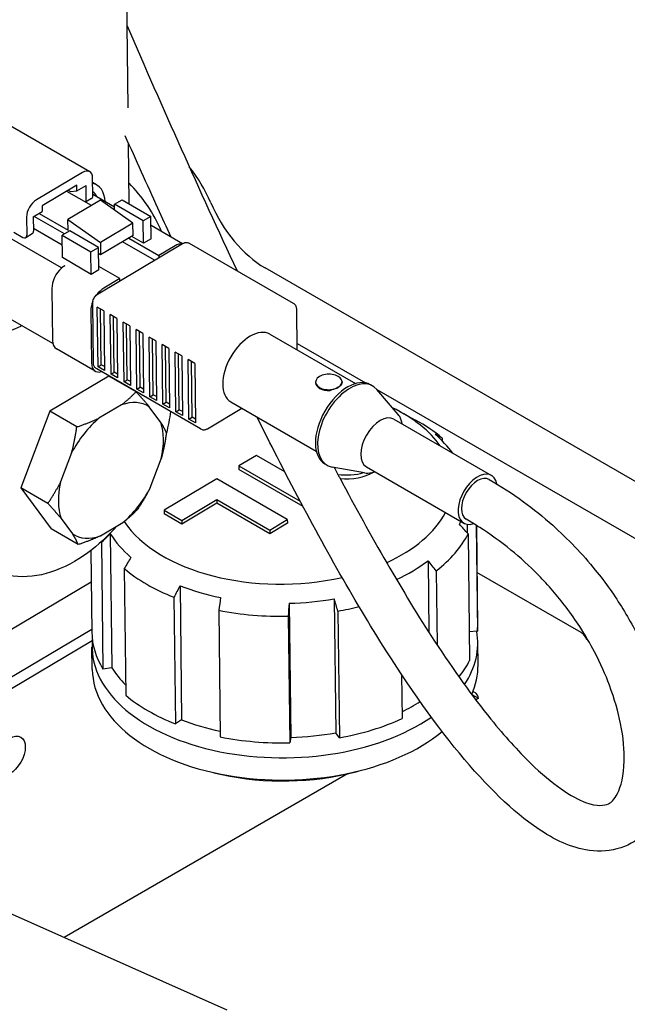
# Model space of a CAD drawing. Units: millimetres. Extents: x 130 to 1742, y 16 to 2270.
# Drawn here: x 525 to 597, y 1602 to 1718 of the extents above; entities that cross this region are included whole.
import ezdxf

# ---------------------------------------------------------------- set-up
doc = ezdxf.new("R2010")
doc.units = ezdxf.units.MM
doc.header["$LTSCALE"] = 8.333333
doc.layers.add('Visible Edges(Hillmar_metric)', color=7, linetype='Continuous', lineweight=25)

msp = doc.modelspace()

# ---------------------------------------------------------------- linework, layer by layer
at = {"layer": 'Visible Edges(Hillmar_metric)'}
for p, q in [((538.253, 1708.083), (537.819, 1743.69)), ((522.73, 1706.912), (533.724, 1700.566)), ((538.391, 1696.765), (538.304, 1703.928)), ((532.882, 1700.474), (527.434, 1697.242)), ((532.215, 1698.955), (528.129, 1696.53)), ((532.223, 1698.288), (532.215, 1698.955)), ((532.223, 1698.288), (533.293, 1698.923)), ((533.313, 1697.248), (533.293, 1698.923)), ((534.091, 1697.709), (534.066, 1699.829)), ((534.534, 1699.024), (534.072, 1699.291)), ((533.928, 1696.557), (531.011, 1698.241)), ((531.212, 1698.36), (531.451, 1698.222)), ((531.451, 1698.222), (532.223, 1698.288)), ((536.646, 1696.396), (534.089, 1697.872)), ((534.182, 1698.128), (534.111, 1698.169)), ((528.129, 1696.53), (528.137, 1695.863)), ((534.989, 1697.187), (531.159, 1694.914)), ((533.956, 1697.399), (533.223, 1696.964)), ((538.822, 1694.473), (534.989, 1697.187)), ((536.642, 1696.721), (537.542, 1697.255)), ((540.05, 1694.753), (536.642, 1696.721)), ((536.65, 1696.011), (536.642, 1696.721)), ((537.542, 1697.255), (540.95, 1695.287)), ((526.283, 1695.21), (526.309, 1693.091)), ((527.067, 1695.228), (528.137, 1695.863)), ((527.067, 1695.228), (527.087, 1693.553)), ((530.738, 1693.217), (527.16, 1695.283)), ((527.756, 1695.637), (531.175, 1693.663)), ((540.95, 1695.287), (540.05, 1694.753)), ((540.982, 1692.653), (540.95, 1695.287)), ((531.159, 1694.914), (534.992, 1692.2)), ((531.175, 1693.663), (531.159, 1694.914)), ((538.822, 1694.473), (534.992, 1692.2)), ((538.84, 1693.024), (538.822, 1694.473)), ((540.082, 1692.118), (540.05, 1694.753)), ((544.671, 1692.072), (540.963, 1694.213)), ((524.796, 1693.411), (525.83, 1692.814)), ((526.952, 1693.242), (526.174, 1692.78)), ((530.483, 1691.883), (527.084, 1693.845)), ((531.369, 1693.592), (530.469, 1693.057)), ((530.469, 1693.057), (533.877, 1691.09)), ((530.501, 1690.423), (530.469, 1693.057)), ((534.777, 1691.624), (531.369, 1693.592)), ((538.84, 1693.024), (535.01, 1690.751)), ((540.082, 1692.118), (538.679, 1692.928)), ((530.397, 1689.242), (524.269, 1692.78)), ((534.722, 1686.167), (544.68, 1692.077)), ((534.992, 1692.2), (535.01, 1690.751)), ((541.365, 1690.109), (537.596, 1692.285)), ((538.341, 1692.727), (541.887, 1690.68)), ((540.982, 1692.653), (540.082, 1692.118)), ((543.802, 1691.817), (541.887, 1690.68)), ((557.76, 1685.034), (545.503, 1692.11)), ((533.877, 1691.09), (534.777, 1691.624)), ((533.909, 1688.455), (533.877, 1691.09)), ((534.809, 1688.989), (534.777, 1691.624)), ((535.01, 1690.751), (534.786, 1690.88)), ((541.887, 1690.68), (541.89, 1690.421)), ((530.78, 1689.47), (530.397, 1689.242)), ((533.909, 1688.455), (530.501, 1690.423)), ((537.291, 1687.953), (534.805, 1689.388)), ((530.397, 1689.242), (530.398, 1689.187)), ((534.809, 1688.989), (533.909, 1688.455)), ((618.977, 1651.94), (554.403, 1689.22)), ((537.291, 1687.953), (535.376, 1686.816)), ((537.294, 1687.694), (537.291, 1687.953)), ((529.269, 1686.804), (529.344, 1680.656)), ((534.165, 1678.002), (534.08, 1685.029)), ((533.866, 1684.151), (533.941, 1678.003)), ((535.387, 1684.145), (534.621, 1684.587)), ((534.707, 1677.561), (534.621, 1684.587)), ((535.09, 1677.788), (535.01, 1684.363)), ((535.387, 1684.145), (535.473, 1677.118)), ((536.919, 1683.26), (536.153, 1683.702)), ((536.239, 1676.676), (536.153, 1683.702)), ((558.201, 1679.527), (558.143, 1684.33)), ((529.388, 1680.287), (524.386, 1683.175)), ((525.599, 1682.356), (525.7, 1682.416)), ((536.622, 1676.903), (536.542, 1683.478)), ((536.919, 1683.26), (537.005, 1676.234)), ((538.451, 1682.376), (537.685, 1682.818)), ((537.771, 1675.792), (537.685, 1682.818)), ((538.154, 1676.019), (538.074, 1682.594)), ((538.451, 1682.376), (538.537, 1675.349)), ((539.983, 1681.491), (539.217, 1681.933)), ((539.303, 1674.907), (539.217, 1681.933)), ((539.686, 1675.134), (539.606, 1681.709)), ((539.983, 1681.491), (540.069, 1674.465)), ((554.967, 1681.394), (565.055, 1675.571)), ((541.515, 1680.607), (540.749, 1681.049)), ((540.835, 1674.023), (540.749, 1681.049)), ((541.218, 1674.25), (541.138, 1680.825)), ((541.515, 1680.607), (541.601, 1673.58)), ((543.048, 1679.722), (542.282, 1680.164)), ((542.367, 1673.138), (542.282, 1680.164)), ((558.192, 1680.311), (566.243, 1675.662)), ((534.389, 1677.035), (529.793, 1679.689)), ((542.75, 1673.365), (542.67, 1679.94)), ((543.048, 1679.722), (543.133, 1672.696)), ((544.58, 1678.838), (543.814, 1679.28)), ((543.899, 1672.254), (543.814, 1679.28)), ((544.282, 1672.481), (544.202, 1679.056)), ((534.707, 1677.561), (535.09, 1677.788)), ((535.467, 1677.57), (535.09, 1677.788)), ((544.58, 1678.838), (544.665, 1671.811)), ((546.112, 1677.953), (545.346, 1678.395)), ((545.431, 1671.369), (545.346, 1678.395)), ((545.814, 1671.596), (545.734, 1678.171)), ((546.112, 1677.953), (546.197, 1670.927)), ((546.805, 1670.222), (534.548, 1677.298)), ((535.473, 1677.118), (534.707, 1677.561)), ((536.239, 1676.676), (536.622, 1676.903)), ((537.005, 1676.234), (536.239, 1676.676)), ((537, 1676.685), (536.622, 1676.903)), ((535.998, 1676.451), (529.011, 1672.304)), ((539.189, 1674.609), (535.998, 1676.451)), ((537.771, 1675.792), (538.154, 1676.019)), ((538.537, 1675.349), (537.771, 1675.792)), ((538.532, 1675.801), (538.154, 1676.019)), ((560.363, 1675.75), (560.364, 1675.662)), ((563.483, 1675.788), (563.484, 1675.7)), ((539.303, 1674.907), (539.686, 1675.134)), ((540.069, 1674.465), (539.303, 1674.907)), ((540.064, 1674.916), (539.686, 1675.134)), ((566.851, 1675.443), (567.11, 1675.293)), ((570.105, 1671.921), (567.602, 1674.88)), ((567.604, 1674.877), (613.155, 1648.579)), ((540.835, 1674.023), (541.218, 1674.25)), ((541.601, 1673.58), (540.835, 1674.023)), ((541.596, 1674.032), (541.218, 1674.25)), ((542.367, 1673.138), (542.75, 1673.365)), ((543.133, 1672.696), (542.367, 1673.138)), ((543.128, 1673.147), (542.75, 1673.365)), ((550.363, 1673.42), (560.451, 1667.596)), ((529.011, 1672.304), (525.602, 1663.292)), ((532.202, 1670.462), (529.011, 1672.304)), ((537.466, 1673.062), (534.82, 1671.492)), ((542.104, 1670.997), (540.748, 1672.839)), ((543.899, 1672.254), (544.282, 1672.481)), ((544.665, 1671.811), (543.899, 1672.254)), ((544.66, 1672.263), (544.282, 1672.481)), ((547.628, 1670.255), (551.68, 1672.66)), ((570.278, 1672.288), (572.164, 1671.259)), ((545.431, 1671.369), (545.814, 1671.596)), ((546.197, 1670.927), (545.431, 1671.369)), ((546.192, 1671.378), (545.814, 1671.596)), ((569.611, 1671.377), (581.101, 1664.743)), ((575.288, 1669.148), (575.292, 1668.825)), ((531.591, 1667.404), (530.3, 1663.991)), ((540.865, 1663.273), (542.156, 1666.686)), ((553.395, 1667.102), (551.32, 1665.87)), ((556.727, 1665.178), (553.395, 1667.102)), ((551.32, 1665.87), (551.325, 1665.431)), ((551.32, 1665.87), (558.55, 1661.696)), ((558.884, 1661.067), (551.325, 1665.431)), ((561.46, 1666.104), (561.719, 1665.955)), ((566.136, 1665.048), (562.323, 1665.736)), ((566.361, 1665.748), (577.851, 1659.114)), ((548.725, 1664.33), (542.499, 1660.635)), ((557.028, 1659.537), (548.725, 1664.33)), ((525.602, 1663.292), (529.181, 1658.427)), ((528.794, 1661.45), (525.602, 1663.292)), ((544.574, 1659.437), (548.725, 1661.9)), ((548.725, 1661.9), (548.731, 1661.461)), ((548.725, 1661.9), (554.952, 1658.305)), ((542.499, 1660.635), (542.504, 1660.196)), ((542.499, 1660.635), (544.574, 1659.437)), ((548.731, 1661.461), (544.58, 1658.998)), ((554.958, 1657.866), (548.731, 1661.461)), ((530.352, 1659.681), (531.708, 1657.838)), ((544.58, 1658.998), (542.504, 1660.196)), ((544.574, 1659.437), (544.58, 1658.998)), ((554.952, 1658.305), (557.028, 1659.537)), ((557.028, 1659.537), (557.033, 1659.098)), ((532.372, 1656.585), (529.181, 1658.427)), ((534.989, 1657.615), (537.636, 1659.186)), ((554.952, 1658.305), (554.958, 1657.866)), ((557.033, 1659.098), (554.958, 1657.866)), ((578.222, 1658.981), (578.234, 1657.981)), ((579.312, 1658.867), (579.464, 1646.358)), ((579.324, 1658.859), (579.471, 1646.801)), ((536.156, 1657.856), (536.348, 1642.047)), ((578.353, 1657.848), (578.535, 1642.917)), ((533.857, 1655.891), (533.975, 1646.246)), ((535.097, 1656.837), (535.279, 1641.906)), ((573.632, 1654.683), (573.735, 1646.24)), ((537.793, 1653.761), (537.976, 1638.83)), ((574.589, 1653.493), (574.696, 1644.765)), ((591.666, 1646.227), (579.392, 1653.313)), ((533.903, 1652.16), (520.82, 1644.396)), ((544.377, 1651.735), (544.57, 1635.926)), ((543.656, 1650.376), (543.839, 1635.445)), ((562.547, 1650.197), (562.74, 1634.388)), ((548.948, 1648.84), (549.13, 1633.909)), ((557.241, 1649.662), (557.434, 1633.853)), ((557.137, 1648.147), (557.319, 1633.216)), ((563.003, 1648.738), (563.185, 1633.807)), ((520.197, 1638.438), (533.97, 1646.612)), ((579.464, 1646.358), (578.494, 1646.29)), ((534.023, 1645.239), (519.897, 1636.855)), ((534.028, 1641.854), (533.996, 1644.489)), ((579.525, 1642.41), (579.493, 1645.044)), ((536.348, 1642.047), (535.279, 1641.906)), ((570.509, 1641.275), (570.572, 1636.07)), ((578.777, 1638.92), (579.558, 1638.469)), ((578.925, 1639.271), (579.17, 1639.129)), ((579.558, 1638.469), (579.247, 1638.289)), ((579.558, 1638.469), (579.558, 1638.469)), ((544.57, 1635.926), (543.839, 1635.445)), ((557.434, 1633.853), (557.319, 1633.216)), ((563.185, 1633.807), (562.74, 1634.388)), ((564.11, 1629.55), (530.701, 1610.261)), ((549.951, 1601.69), (494.492, 1626.382))]:
    msp.add_line(p, q, dxfattribs=at)
for centre, major_axis, ratio, start_param, end_param in [((541.608, 1695.723), (-5.417, 9.382), 0.5773503, 4.5093833, 4.9697791), ((532.898, 1699.136), (0.825, 1.43), 0.5773666, 5.5117356, 7.082532), ((532.071, 1694.758), (2.463, 4.266), 0.5773666, 5.5640081, 6.4560773), ((535.786, 1692.361), (5.417, -9.382), 0.5773503, 1.3644674, 2.0133095), ((533.605, 1697.99), (0.351, -0.592), 0.5692332, 0, 0.7785417), ((533.027, 1696.293), (1.083, 1.876), 0.5773666, 0, 0.0227834), ((533.099, 1696.251), (1.083, 1.876), 0.5773666, 5.7807251, 6.3683665), ((527.451, 1695.903), (-0.825, -1.43), 0.5773666, 3.9409393, 5.5117356), ((532.827, 1697.528), (0.351, -0.592), 0.5692332, 0.1276269, 0.7785417), ((554.403, 1698.066), (-5.417, 9.382), 0.5773503, 1.3677907, 2.3562227), ((525.823, 1693.372), (0.351, -0.592), 0.5692332, 5.4909307, 7.061727), ((526.601, 1693.834), (0.351, -0.592), 0.5692332, 0, 0.7785417), ((543.823, 1690.06), (1.083, 1.876), 0.5773666, 0.2493968, 0.7993467), ((530.801, 1687.713), (-1.083, -1.876), 0.5773666, 3.9409393, 4.1936196), ((530.801, 1687.713), (-1.083, -1.876), 0.5773666, 4.1936196, 5.5117356), ((535.397, 1685.06), (1.083, 1.876), 0.5773666, 0.7993467, 1.3760165), ((535.397, 1685.06), (1.083, 1.876), 0.5773666, 1.7965283, 2.370143), ((525.55, 1686.35), (-2.463, -4.266), 0.5773666, 5.5117356, 7.082532), ((552.665, 1677.407), (-2.302, -3.987), 0.5773666, 3.1415927, 6.2831853), ((530.876, 1681.565), (-1.083, -1.876), 0.5773666, 5.5117356, 6.2831853), ((535.472, 1678.912), (-1.083, -1.876), 0.5773666, 5.5117356, 6.8220685), ((561.923, 1675.769), (1.56, 0.019), 0.5853387, 5.4906937, 8.6322864), ((564.156, 1670.773), (-2.696, -4.669), 0.5773666, 3.1415927, 6.2831853), ((561.923, 1675.769), (-1.56, -0.019), 0.5853387, 5.4906937, 8.6322864), ((561.924, 1675.681), (-1.56, -0.019), 0.5853387, 0, 1.6593043), ((564.414, 1670.624), (-2.696, -4.669), 0.5773666, 2.9369679, 6.48781), ((561.924, 1675.681), (1.56, 0.019), 0.5853387, 6.1804905, 6.2831853), ((536.228, 1665.339), (4.38, 7.587), 0.5773666, 6.2506533, 6.8672639), ((556.514, 1663.65), (20.04, 0.245), 0.5853387, 0.3793935, 0.8637959), ((536.228, 1665.339), (-4.38, -7.587), 0.5773666, 4.1562582, 4.7728688), ((536.228, 1665.339), (4.38, 7.587), 0.5773666, 5.2034558, 5.8200663), ((567.986, 1668.562), (-1.625, -2.815), 0.5773666, 3.1415927, 6.2831853), ((556.541, 1661.454), (-22.748, -0.278), 0.5853387, 3.7366244, 3.9481907), ((556.53, 1662.333), (21.665, 0.264), 0.5853387, 0.3893593, 0.5884462), ((-1212.303, -1294.404), (1871.193, 2914.264), 0.6063739, 0.0461958, 0.0466401), ((564.086, 1667.37), (4.402, 0.054), 0.5853387, 4.4567783, 5.1590851), ((564.091, 1666.931), (-4.402, -0.054), 0.5853387, 1.3716385, 2.3471635), ((579.476, 1661.929), (1.625, 2.815), 0.5773666, 5.6902546, 10.0020658), ((536.228, 1665.339), (-4.38, -7.587), 0.5773666, 5.2034558, 5.8200663), ((579.476, 1661.929), (1.354, 2.346), 0.5773664, 0.0056101, 3.1346737), ((536.228, 1665.339), (4.38, 7.587), 0.5773666, 4.1562582, 4.7728688), ((556.514, 1663.65), (20.04, 0.245), 0.5853387, 5.3613701, 5.97895), ((556.514, 1663.65), (-20.04, -0.245), 0.5853387, 0.3582221, 1.9192633), ((556.53, 1662.333), (21.665, 0.264), 0.5853387, 5.9946846, 6.0222106), ((-1624.812, 226.589), (-2762.81, 2088.343), 0.7383301, 4.4511405, 4.4515849), ((536.228, 1665.339), (-4.38, -7.587), 0.5773666, 6.2506533, 6.8672639), ((556.541, 1661.454), (-22.748, -0.278), 0.5853387, 0.3287942, 0.3332323), ((2944.386, -21.121), (3254.153, 1185.237), 0.7942491, 2.0799769, 2.0804212), ((556.53, 1662.333), (-21.665, -0.264), 0.5853387, 0.3398179, 0.5884462), ((556.541, 1661.454), (22.748, 0.278), 0.5853387, 5.62158, 5.9880991), ((2374.045, 629.514), (-1871.193, -2914.264), 0.6063739, 4.7495593, 4.7500037), ((556.53, 1662.333), (21.665, 0.264), 0.5853387, 5.3705348, 5.6149944), ((-1512.718, 356.285), (2475.453, -2422.071), 0.6992649, 1.4011449, 1.4015893), ((556.541, 1661.454), (22.748, 0.278), 0.5853387, 3.7366244, 4.1031435), ((2199.436, 730.322), (1595.456, 3073.893), 0.546792, 1.5548086, 1.555253), ((556.53, 1662.333), (21.665, 0.264), 0.5853387, 4.1097291, 4.3583574), ((1080.136, 1055.173), (-400.378, -3440.057), 0.1742044, 4.5588099, 4.5592543), ((556.53, 1662.333), (21.665, 0.264), 0.5853387, 4.7380476, 4.9866759), ((-404.475, 950.809), (898.646, -3344.657), 0.3245052, 1.6932361, 1.6936805), ((556.541, 1661.454), (22.748, 0.278), 0.5853387, 4.3649429, 4.7314621), ((836.249, 1075.824), (184.971, 3458.335), 0.0904789, 1.4089376, 1.409382), ((556.541, 1661.454), (22.748, 0.278), 0.5853387, 4.9932614, 5.1095124), ((556.723, 1646.523), (22.748, 0.278), 0.5853387, 6.2498985, 6.2831853), ((556.744, 1644.767), (-22.748, -0.278), 0.5853387, 6.2171773, 8.7091183), ((556.723, 1646.523), (-22.748, -0.278), 0.5853387, 0, 0.3332323), ((556.744, 1644.767), (22.748, 0.278), 0.5853387, 5.9026134, 6.3815642), ((556.777, 1642.132), (-22.748, -0.278), 0.5853387, 0, 2.5143375), ((556.723, 1646.523), (-21.665, -0.264), 0.5853387, 0.3398179, 0.5165318), ((556.723, 1646.523), (22.748, 0.278), 0.5853387, 5.8332824, 5.9880991), ((556.777, 1642.132), (22.748, 0.278), 0.5853387, 6.0186347, 6.2831853), ((556.723, 1646.523), (-22.748, -0.278), 0.5853387, 0.5950317, 0.9615509), ((579.175, 1638.69), (0.276, -0.466), 0.5692324, 0.7786412, 2.3492426), ((556.723, 1646.523), (-21.665, -0.264), 0.5853387, 2.2565587, 2.3925209), ((556.723, 1646.523), (-22.748, -0.278), 0.5853387, 1.8516688, 2.2181879), ((556.723, 1646.523), (-21.665, -0.264), 0.5853387, 0.9681364, 1.2051827), ((556.723, 1646.523), (-22.748, -0.278), 0.5853387, 1.2233503, 1.5898694), ((556.723, 1646.523), (-21.665, -0.264), 0.5853387, 1.5964549, 1.8450833), ((556.793, 1640.815), (-20.68, -0.252), 0.5853387, 1.1441381, 1.9253207), ((556.793, 1640.815), (20.68, 0.252), 0.5853387, 5.0669133, 5.1390472)]:
    msp.add_ellipse(centre, major_axis=major_axis, ratio=ratio, start_param=start_param, end_param=end_param, dxfattribs=at)
msp.add_ellipse((524.304, 1631.661), major_axis=(1.29, 2.234), ratio=0.5773666, dxfattribs=at)
for points, knots in [([(525.861, 1837.076), (524.109, 1836.051), (522.494, 1834.939), (519.493, 1832.166), (518.425, 1830.45), (516.969, 1826.837), (516.518, 1824.939), (515.037, 1817.599), (514.279, 1811.922), (511.176, 1795.204), (508.405, 1783.771), (501.409, 1757.774), (496.994, 1742.886), (490.855, 1719.823), (489.18, 1713.268), (486.487, 1701.595), (485.413, 1696.585), (483.737, 1687.675), (483.079, 1683.774), (481.687, 1674.036), (481.086, 1668.115), (480.684, 1660.1), (480.627, 1657.544), (480.639, 1655.127)], [0, 0, 0, 0, 0.7001348, 0.7001348, 1.6494201, 1.6494201, 2.5830863, 2.5830863, 5.1814689, 5.1814689, 10.1179211, 10.1179211, 15.6870501, 15.6870501, 17.7463426, 17.7463426, 19.1911528, 19.1911528, 20.2746063, 20.2746063, 21.9263914, 21.9263914, 22.7456563, 22.7456563, 22.7456563, 22.7456563]), ([(543.325, 1692.849), (542.805, 1693.981), (542.287, 1695.114), (540.478, 1699.086), (539.194, 1701.935), (537.919, 1704.79)], [18.968875, 18.968875, 18.968875, 18.968875, 19.3227377, 19.3227377, 20.2084099, 20.2084099, 20.2084099, 20.2084099]), ([(544.68, 1692.077), (544.721, 1692.102), (544.766, 1692.124), (544.86, 1692.163), (544.91, 1692.179), (545.018, 1692.202), (545.075, 1692.208), (545.195, 1692.208), (545.258, 1692.201), (545.383, 1692.169), (545.445, 1692.144), (545.503, 1692.11)], [4.69842635, 4.69842635, 4.69842635, 4.69842635, 4.85829568, 4.85829568, 5.01816501, 5.01816501, 5.17803435, 5.17803435, 5.33790368, 5.33790368, 5.49777302, 5.49777302, 5.49777302, 5.49777302]), ([(534.08, 1685.029), (534.078, 1685.124), (534.09, 1685.216), (534.131, 1685.393), (534.161, 1685.478), (534.234, 1685.641), (534.279, 1685.719), (534.381, 1685.867), (534.438, 1685.936), (534.568, 1686.062), (534.641, 1686.119), (534.722, 1686.167)], [3.12763, 3.12763, 3.12763, 3.12763, 3.4417893, 3.4417893, 3.7559486, 3.7559486, 4.0701078, 4.0701078, 4.3842671, 4.3842671, 4.6984263, 4.6984263, 4.6984263, 4.6984263]), ([(558.143, 1684.33), (558.142, 1684.377), (558.138, 1684.425), (558.123, 1684.523), (558.111, 1684.573), (558.075, 1684.674), (558.052, 1684.725), (557.992, 1684.825), (557.955, 1684.874), (557.867, 1684.962), (557.815, 1685.002), (557.76, 1685.034)], [0.01396263, 0.01396263, 0.01396263, 0.01396263, 0.16825257, 0.16825257, 0.3225425, 0.3225425, 0.47683243, 0.47683243, 0.63112236, 0.63112236, 0.78541229, 0.78541229, 0.78541229, 0.78541229]), ([(534.548, 1677.298), (534.493, 1677.33), (534.441, 1677.37), (534.353, 1677.458), (534.316, 1677.507), (534.256, 1677.607), (534.233, 1677.658), (534.197, 1677.759), (534.185, 1677.809), (534.17, 1677.907), (534.166, 1677.955), (534.165, 1678.002)], [2.35618036, 2.35618036, 2.35618036, 2.35618036, 2.51047029, 2.51047029, 2.66476023, 2.66476023, 2.81905016, 2.81905016, 2.97334009, 2.97334009, 3.12763002, 3.12763002, 3.12763002, 3.12763002]), ([(563.477, 1675.606), (563.463, 1675.54), (563.425, 1675.47), (563.286, 1675.308), (563.166, 1675.215), (563.026, 1675.132)], [0.123229819, 0.123229819, 0.123229819, 0.123229819, 0.164180231, 0.164180231, 0.218888829, 0.218888829, 0.218888829, 0.218888829]), ([(563.026, 1675.132), (562.887, 1675.049), (562.71, 1674.966), (562.375, 1674.846), (562.222, 1674.803), (562.073, 1674.773)], [0.218888829, 0.218888829, 0.218888829, 0.218888829, 0.273597428, 0.273597428, 0.31454784, 0.31454784, 0.31454784, 0.31454784]), ([(580.822, 1664.278), (582.153, 1663.509), (583.514, 1662.635), (586.03, 1660.804), (587.195, 1659.871), (590.097, 1657.286), (591.84, 1655.465), (594.571, 1652.087), (595.671, 1650.518), (597.589, 1647.4), (598.414, 1645.825), (599.937, 1642.461), (600.57, 1640.686), (601.689, 1636.738), (602.027, 1634.655), (602.299, 1630.11), (602.011, 1627.822), (600.765, 1624.523), (600.023, 1623.324), (597.317, 1620.759), (594.682, 1620.116), (590.195, 1620.954), (588.163, 1621.948), (583.098, 1625.544), (579.934, 1628.731), (573.47, 1636.751), (570.118, 1641.674), (562.979, 1653.359), (559.167, 1660.374), (554.802, 1668.934), (554.122, 1670.284), (553.444, 1671.641)], [0, 0, 0, 0, 0.5108848, 0.5108848, 0.9444627, 0.9444627, 1.6174833, 1.6174833, 2.1570425, 2.1570425, 2.7209448, 2.7209448, 3.4285196, 3.4285196, 4.4177591, 4.4177591, 5.8365987, 5.8365987, 6.8001768, 6.8001768, 8.5220053, 8.5220053, 9.9324161, 9.9324161, 11.9070152, 11.9070152, 13.9100288, 13.9100288, 16.2825122, 16.2825122, 16.7232311, 16.7232311, 16.7232311, 16.7232311]), ([(570.594, 1670.809), (570.54, 1671.124), (570.438, 1671.419), (570.228, 1671.763), (570.169, 1671.845), (570.105, 1671.921)], [6.46256911, 6.46256911, 6.46256911, 6.46256911, 6.76329377, 6.76329377, 6.86397287, 6.86397287, 6.86397287, 6.86397287]), ([(546.805, 1670.222), (546.862, 1670.189), (546.925, 1670.164), (547.05, 1670.132), (547.113, 1670.124), (547.233, 1670.124), (547.29, 1670.131), (547.398, 1670.154), (547.448, 1670.17), (547.542, 1670.208), (547.587, 1670.231), (547.628, 1670.255)], [3.92700494, 3.92700494, 3.92700494, 3.92700494, 4.08687428, 4.08687428, 4.24674361, 4.24674361, 4.40661295, 4.40661295, 4.56648228, 4.56648228, 4.72635161, 4.72635161, 4.72635161, 4.72635161]), ([(562.568, 1665.692), (562.78, 1665.288), (562.992, 1664.885), (566.849, 1657.591), (570.636, 1650.967), (576.632, 1641.804), (578.873, 1638.673), (582.645, 1634.009), (584.228, 1632.252), (588.269, 1628.327), (590.612, 1626.775), (593.613, 1625.666), (594.43, 1625.795), (595.251, 1626.208), (595.593, 1626.502), (596.384, 1628.054), (596.717, 1629.327), (596.787, 1632.304), (596.671, 1633.78), (596.056, 1636.843), (595.641, 1638.351), (594.562, 1641.228), (593.985, 1642.545), (592.757, 1644.889), (592.176, 1645.893), (591.024, 1647.672), (590.483, 1648.447), (588.925, 1650.503), (587.811, 1651.796), (585.605, 1654.047), (584.499, 1655.049), (582.168, 1656.948), (580.925, 1657.836), (579.178, 1658.956), (578.642, 1659.281), (578.112, 1659.587)], [16.6671642, 16.6671642, 16.6671642, 16.6671642, 16.8024943, 16.8024943, 19.1222742, 19.1222742, 20.4942816, 20.4942816, 21.5221828, 21.5221828, 23.2907048, 23.2907048, 24.8357087, 24.8357087, 25.9517013, 25.9517013, 27.2240832, 27.2240832, 28.1276955, 28.1276955, 28.8398898, 28.8398898, 29.3640963, 29.3640963, 29.7289909, 29.7289909, 30.0023187, 30.0023187, 30.4618113, 30.4618113, 30.8796421, 30.8796421, 31.3521996, 31.3521996, 31.5642215, 31.5642215, 31.5642215, 31.5642215]), ([(566.136, 1665.048), (566.405, 1664.999), (566.684, 1665.01), (567.088, 1665.095), (567.217, 1665.133), (567.344, 1665.18)], [4.13162968, 4.13162968, 4.13162968, 4.13162968, 4.40517074, 4.40517074, 4.53303344, 4.53303344, 4.53303344, 4.53303344]), ([(536.925, 1658.764), (535.871, 1657.579), (534.726, 1656.521), (532.128, 1654.618), (530.655, 1653.823), (527.681, 1652.873), (526.175, 1652.681), (523.631, 1653.014), (522.589, 1653.354), (521.656, 1653.893)], [7.4119112, 7.4119112, 7.4119112, 7.4119112, 7.7203822, 7.7203822, 8.0736501, 8.0736501, 8.4041318, 8.4041318, 8.6393657, 8.6393657, 8.6393657, 8.6393657]), ([(591.667, 1646.227), (591.711, 1646.202), (591.754, 1646.17), (591.863, 1646.077), (591.944, 1645.994), (592.146, 1645.719), (592.24, 1645.559), (592.325, 1645.412), (592.325, 1645.411), (592.326, 1645.41)], [-0.11792331, -0.11792331, -0.11792331, -0.11792331, -0.09020294, -0.09020294, -0.04658522, -0.04658522, 0, 0, 0.0003106, 0.0003106, 0.0003106, 0.0003106])]:
    msp.add_open_spline(points, degree=3, knots=knots, dxfattribs=at)
for points in [[(538.135, 1717.765), (542.332, 1708.07), (546.649, 1698.358), (551.098, 1688.881)], [(543.245, 1672.277), (543.141, 1671.43), (542.979, 1670.574), (542.764, 1669.718)]]:
    msp.add_open_spline(points, degree=3, dxfattribs=at)
for points in [[(537.466, 1673.062), (538.363, 1673.739), (539.189, 1674.609)], [(539.189, 1674.609), (540.103, 1673.62), (540.748, 1672.839)], [(532.202, 1670.462), (533.677, 1670.957), (534.82, 1671.492)], [(542.104, 1670.997), (542.503, 1670.358), (542.768, 1669.744)], [(531.591, 1667.404), (531.965, 1668.791), (532.202, 1670.462)], [(542.768, 1669.744), (542.531, 1668.073), (542.156, 1666.686)], [(528.794, 1661.45), (529.679, 1662.747), (530.3, 1663.991)], [(540.865, 1663.273), (540.245, 1662.028), (539.359, 1660.732)], [(530.352, 1659.681), (529.707, 1660.462), (528.794, 1661.45)], [(539.359, 1660.732), (538.533, 1659.862), (537.636, 1659.186)], [(532.372, 1656.585), (532.107, 1657.199), (531.708, 1657.838)], [(534.989, 1657.615), (533.847, 1657.081), (532.372, 1656.585)]]:
    msp.add_rational_spline(points, [1, 1.01383719105, 1], degree=2, dxfattribs=at)

doc.saveas('drawing.dxf')
